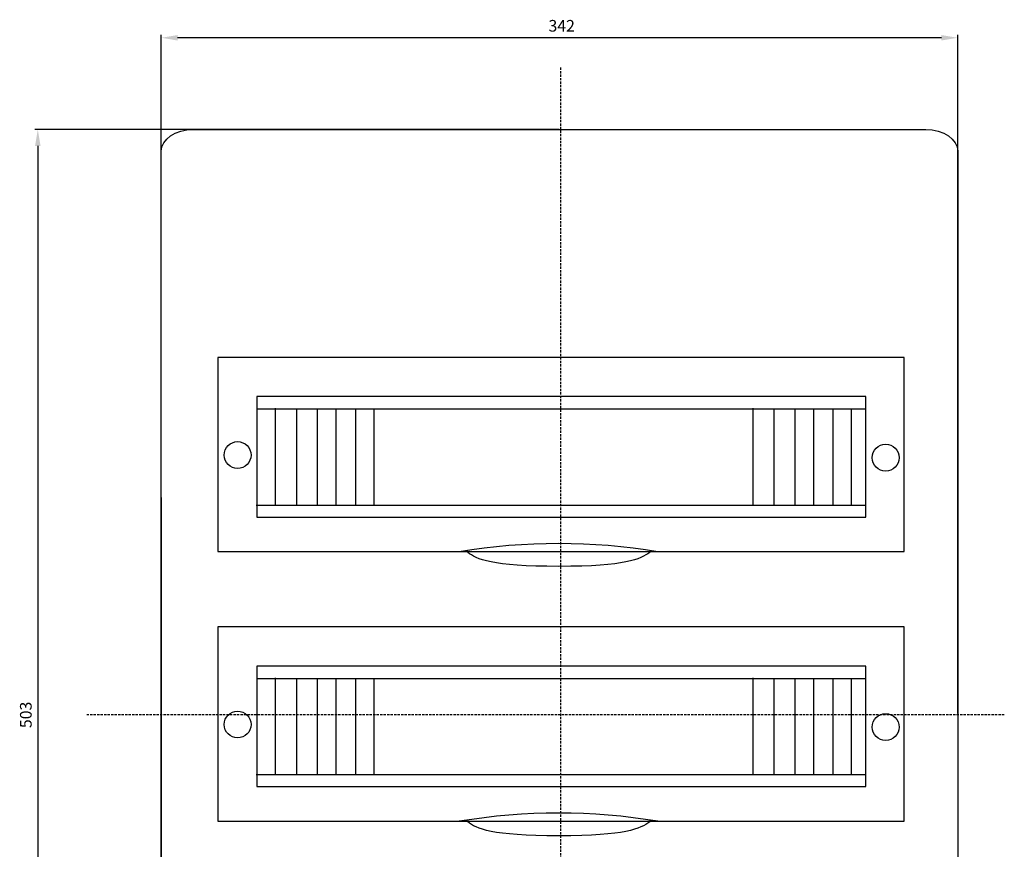
# Model space of a CAD drawing. Units: centimetres. Extents: x 464 to 1537, y 201 to 1125.
# Drawn here: x 508 to 931, y 474 to 831 of the extents above; entities that cross this region are included whole.
import ezdxf
from ezdxf.lldxf.tags import DXFTag

# ---------------------------------------------------------------- set-up
doc = ezdxf.new("R2010")
doc.units = ezdxf.units.CM
doc.header["$MEASUREMENT"] = 0
doc.linetypes.add('штриховаяX2', pattern=[1.5, 1, -0.5])
doc.layers.add('dist', color=7, linetype='Continuous', lineweight=9)
doc.layers.add('layer 1', color=7, linetype='Continuous')
tags = doc.linetypes.add('New Line18', pattern=[0.8, 0.5, -0.3]).pattern_tags.tags
tags[6:7] = [DXFTag(74, 4), DXFTag(75, 0), DXFTag(340, '0'), DXFTag(46, 1.0), DXFTag(50, 0.0), DXFTag(44, 0.0), DXFTag(45, 0.0)]
tags[4:5] = [DXFTag(74, 4), DXFTag(75, 0), DXFTag(340, '0'), DXFTag(46, 1.0), DXFTag(50, 0.0), DXFTag(44, 0.0), DXFTag(45, 0.0)]
tags = doc.linetypes.add('New Line19', pattern=[0.8, 0.5, -0.3]).pattern_tags.tags
tags[6:7] = [DXFTag(74, 4), DXFTag(75, 0), DXFTag(340, '0'), DXFTag(46, 1.0), DXFTag(50, 0.0), DXFTag(44, 0.0), DXFTag(45, 0.0)]
tags[4:5] = [DXFTag(74, 4), DXFTag(75, 0), DXFTag(340, '0'), DXFTag(46, 1.0), DXFTag(50, 0.0), DXFTag(44, 0.0), DXFTag(45, 0.0)]
tags = doc.linetypes.add('New Line20', pattern=[0.8, 0.5, -0.3]).pattern_tags.tags
tags[6:7] = [DXFTag(74, 4), DXFTag(75, 0), DXFTag(340, '0'), DXFTag(46, 1.0), DXFTag(50, 0.0), DXFTag(44, 0.0), DXFTag(45, 0.0)]
tags[4:5] = [DXFTag(74, 4), DXFTag(75, 0), DXFTag(340, '0'), DXFTag(46, 1.0), DXFTag(50, 0.0), DXFTag(44, 0.0), DXFTag(45, 0.0)]
tags = doc.linetypes.add('New Line21', pattern=[0.8, 0.5, -0.3]).pattern_tags.tags
tags[6:7] = [DXFTag(74, 4), DXFTag(75, 0), DXFTag(340, '0'), DXFTag(46, 1.0), DXFTag(50, 0.0), DXFTag(44, 0.0), DXFTag(45, 0.0)]
tags[4:5] = [DXFTag(74, 4), DXFTag(75, 0), DXFTag(340, '0'), DXFTag(46, 1.0), DXFTag(50, 0.0), DXFTag(44, 0.0), DXFTag(45, 0.0)]
tags = doc.linetypes.add('New Line22', pattern=[0.8, 0.5, -0.3]).pattern_tags.tags
tags[6:7] = [DXFTag(74, 4), DXFTag(75, 0), DXFTag(340, '0'), DXFTag(46, 1.0), DXFTag(50, 0.0), DXFTag(44, 0.0), DXFTag(45, 0.0)]
tags[4:5] = [DXFTag(74, 4), DXFTag(75, 0), DXFTag(340, '0'), DXFTag(46, 1.0), DXFTag(50, 0.0), DXFTag(44, 0.0), DXFTag(45, 0.0)]
tags = doc.linetypes.add('New Line23', pattern=[0.8, 0.5, -0.3]).pattern_tags.tags
tags[6:7] = [DXFTag(74, 4), DXFTag(75, 0), DXFTag(340, '0'), DXFTag(46, 1.0), DXFTag(50, 0.0), DXFTag(44, 0.0), DXFTag(45, 0.0)]
tags[4:5] = [DXFTag(74, 4), DXFTag(75, 0), DXFTag(340, '0'), DXFTag(46, 1.0), DXFTag(50, 0.0), DXFTag(44, 0.0), DXFTag(45, 0.0)]
tags = doc.linetypes.add('New Line24', pattern=[0.8, 0.5, -0.3]).pattern_tags.tags
tags[6:7] = [DXFTag(74, 4), DXFTag(75, 0), DXFTag(340, '0'), DXFTag(46, 1.0), DXFTag(50, 0.0), DXFTag(44, 0.0), DXFTag(45, 0.0)]
tags[4:5] = [DXFTag(74, 4), DXFTag(75, 0), DXFTag(340, '0'), DXFTag(46, 1.0), DXFTag(50, 0.0), DXFTag(44, 0.0), DXFTag(45, 0.0)]
tags = doc.linetypes.add('New Line25', pattern=[0.8, 0.5, -0.3]).pattern_tags.tags
tags[6:7] = [DXFTag(74, 4), DXFTag(75, 0), DXFTag(340, '0'), DXFTag(46, 1.0), DXFTag(50, 0.0), DXFTag(44, 0.0), DXFTag(45, 0.0)]
tags[4:5] = [DXFTag(74, 4), DXFTag(75, 0), DXFTag(340, '0'), DXFTag(46, 1.0), DXFTag(50, 0.0), DXFTag(44, 0.0), DXFTag(45, 0.0)]
tags = doc.linetypes.add('New Line26', pattern=[0.8, 0.5, -0.3]).pattern_tags.tags
tags[6:7] = [DXFTag(74, 4), DXFTag(75, 0), DXFTag(340, '0'), DXFTag(46, 1.0), DXFTag(50, 0.0), DXFTag(44, 0.0), DXFTag(45, 0.0)]
tags[4:5] = [DXFTag(74, 4), DXFTag(75, 0), DXFTag(340, '0'), DXFTag(46, 1.0), DXFTag(50, 0.0), DXFTag(44, 0.0), DXFTag(45, 0.0)]
tags = doc.linetypes.add('New Line27', pattern=[0.8, 0.5, -0.3]).pattern_tags.tags
tags[6:7] = [DXFTag(74, 4), DXFTag(75, 0), DXFTag(340, '0'), DXFTag(46, 1.0), DXFTag(50, 0.0), DXFTag(44, 0.0), DXFTag(45, 0.0)]
tags[4:5] = [DXFTag(74, 4), DXFTag(75, 0), DXFTag(340, '0'), DXFTag(46, 1.0), DXFTag(50, 0.0), DXFTag(44, 0.0), DXFTag(45, 0.0)]
tags = doc.linetypes.add('New Line28', pattern=[0.8, 0.5, -0.3]).pattern_tags.tags
tags[6:7] = [DXFTag(74, 4), DXFTag(75, 0), DXFTag(340, '0'), DXFTag(46, 1.0), DXFTag(50, 0.0), DXFTag(44, 0.0), DXFTag(45, 0.0)]
tags[4:5] = [DXFTag(74, 4), DXFTag(75, 0), DXFTag(340, '0'), DXFTag(46, 1.0), DXFTag(50, 0.0), DXFTag(44, 0.0), DXFTag(45, 0.0)]
tags = doc.linetypes.add('New Line29', pattern=[0.8, 0.5, -0.3]).pattern_tags.tags
tags[6:7] = [DXFTag(74, 4), DXFTag(75, 0), DXFTag(340, '0'), DXFTag(46, 1.0), DXFTag(50, 0.0), DXFTag(44, 0.0), DXFTag(45, 0.0)]
tags[4:5] = [DXFTag(74, 4), DXFTag(75, 0), DXFTag(340, '0'), DXFTag(46, 1.0), DXFTag(50, 0.0), DXFTag(44, 0.0), DXFTag(45, 0.0)]
tags = doc.linetypes.add('New Line30', pattern=[0.8, 0.5, -0.3]).pattern_tags.tags
tags[6:7] = [DXFTag(74, 4), DXFTag(75, 0), DXFTag(340, '0'), DXFTag(46, 1.0), DXFTag(50, 0.0), DXFTag(44, 0.0), DXFTag(45, 0.0)]
tags[4:5] = [DXFTag(74, 4), DXFTag(75, 0), DXFTag(340, '0'), DXFTag(46, 1.0), DXFTag(50, 0.0), DXFTag(44, 0.0), DXFTag(45, 0.0)]
tags = doc.linetypes.add('New Line31', pattern=[0.8, 0.5, -0.3]).pattern_tags.tags
tags[6:7] = [DXFTag(74, 4), DXFTag(75, 0), DXFTag(340, '0'), DXFTag(46, 1.0), DXFTag(50, 0.0), DXFTag(44, 0.0), DXFTag(45, 0.0)]
tags[4:5] = [DXFTag(74, 4), DXFTag(75, 0), DXFTag(340, '0'), DXFTag(46, 1.0), DXFTag(50, 0.0), DXFTag(44, 0.0), DXFTag(45, 0.0)]
tags = doc.linetypes.add('New Line32', pattern=[0.8, 0.5, -0.3]).pattern_tags.tags
tags[6:7] = [DXFTag(74, 4), DXFTag(75, 0), DXFTag(340, '0'), DXFTag(46, 1.0), DXFTag(50, 0.0), DXFTag(44, 0.0), DXFTag(45, 0.0)]
tags[4:5] = [DXFTag(74, 4), DXFTag(75, 0), DXFTag(340, '0'), DXFTag(46, 1.0), DXFTag(50, 0.0), DXFTag(44, 0.0), DXFTag(45, 0.0)]
tags = doc.linetypes.add('New Line33', pattern=[0.8, 0.5, -0.3]).pattern_tags.tags
tags[6:7] = [DXFTag(74, 4), DXFTag(75, 0), DXFTag(340, '0'), DXFTag(46, 1.0), DXFTag(50, 0.0), DXFTag(44, 0.0), DXFTag(45, 0.0)]
tags[4:5] = [DXFTag(74, 4), DXFTag(75, 0), DXFTag(340, '0'), DXFTag(46, 1.0), DXFTag(50, 0.0), DXFTag(44, 0.0), DXFTag(45, 0.0)]
tags = doc.linetypes.add('New Line34', pattern=[0.8, 0.5, -0.3]).pattern_tags.tags
tags[6:7] = [DXFTag(74, 4), DXFTag(75, 0), DXFTag(340, '0'), DXFTag(46, 1.0), DXFTag(50, 0.0), DXFTag(44, 0.0), DXFTag(45, 0.0)]
tags[4:5] = [DXFTag(74, 4), DXFTag(75, 0), DXFTag(340, '0'), DXFTag(46, 1.0), DXFTag(50, 0.0), DXFTag(44, 0.0), DXFTag(45, 0.0)]
tags = doc.linetypes.add('New Line35', pattern=[0.8, 0.5, -0.3]).pattern_tags.tags
tags[6:7] = [DXFTag(74, 4), DXFTag(75, 0), DXFTag(340, '0'), DXFTag(46, 1.0), DXFTag(50, 0.0), DXFTag(44, 0.0), DXFTag(45, 0.0)]
tags[4:5] = [DXFTag(74, 4), DXFTag(75, 0), DXFTag(340, '0'), DXFTag(46, 1.0), DXFTag(50, 0.0), DXFTag(44, 0.0), DXFTag(45, 0.0)]
tags = doc.linetypes.add('New Line36', pattern=[0.8, 0.5, -0.3]).pattern_tags.tags
tags[6:7] = [DXFTag(74, 4), DXFTag(75, 0), DXFTag(340, '0'), DXFTag(46, 1.0), DXFTag(50, 0.0), DXFTag(44, 0.0), DXFTag(45, 0.0)]
tags[4:5] = [DXFTag(74, 4), DXFTag(75, 0), DXFTag(340, '0'), DXFTag(46, 1.0), DXFTag(50, 0.0), DXFTag(44, 0.0), DXFTag(45, 0.0)]
tags = doc.linetypes.add('New Line37', pattern=[0.8, 0.5, -0.3]).pattern_tags.tags
tags[6:7] = [DXFTag(74, 4), DXFTag(75, 0), DXFTag(340, '0'), DXFTag(46, 1.0), DXFTag(50, 0.0), DXFTag(44, 0.0), DXFTag(45, 0.0)]
tags[4:5] = [DXFTag(74, 4), DXFTag(75, 0), DXFTag(340, '0'), DXFTag(46, 1.0), DXFTag(50, 0.0), DXFTag(44, 0.0), DXFTag(45, 0.0)]
tags = doc.linetypes.add('New Line38', pattern=[0.8, 0.5, -0.3]).pattern_tags.tags
tags[6:7] = [DXFTag(74, 4), DXFTag(75, 0), DXFTag(340, '0'), DXFTag(46, 1.0), DXFTag(50, 0.0), DXFTag(44, 0.0), DXFTag(45, 0.0)]
tags[4:5] = [DXFTag(74, 4), DXFTag(75, 0), DXFTag(340, '0'), DXFTag(46, 1.0), DXFTag(50, 0.0), DXFTag(44, 0.0), DXFTag(45, 0.0)]
tags = doc.linetypes.add('New Line39', pattern=[0.8, 0.5, -0.3]).pattern_tags.tags
tags[6:7] = [DXFTag(74, 4), DXFTag(75, 0), DXFTag(340, '0'), DXFTag(46, 1.0), DXFTag(50, 0.0), DXFTag(44, 0.0), DXFTag(45, 0.0)]
tags[4:5] = [DXFTag(74, 4), DXFTag(75, 0), DXFTag(340, '0'), DXFTag(46, 1.0), DXFTag(50, 0.0), DXFTag(44, 0.0), DXFTag(45, 0.0)]
tags = doc.linetypes.add('New Line40', pattern=[0.8, 0.5, -0.3]).pattern_tags.tags
tags[6:7] = [DXFTag(74, 4), DXFTag(75, 0), DXFTag(340, '0'), DXFTag(46, 1.0), DXFTag(50, 0.0), DXFTag(44, 0.0), DXFTag(45, 0.0)]
tags[4:5] = [DXFTag(74, 4), DXFTag(75, 0), DXFTag(340, '0'), DXFTag(46, 1.0), DXFTag(50, 0.0), DXFTag(44, 0.0), DXFTag(45, 0.0)]
tags = doc.linetypes.add('New Line41', pattern=[0.8, 0.5, -0.3]).pattern_tags.tags
tags[6:7] = [DXFTag(74, 4), DXFTag(75, 0), DXFTag(340, '0'), DXFTag(46, 1.0), DXFTag(50, 0.0), DXFTag(44, 0.0), DXFTag(45, 0.0)]
tags[4:5] = [DXFTag(74, 4), DXFTag(75, 0), DXFTag(340, '0'), DXFTag(46, 1.0), DXFTag(50, 0.0), DXFTag(44, 0.0), DXFTag(45, 0.0)]
tags = doc.linetypes.add('New Line42', pattern=[0.8, 0.5, -0.3]).pattern_tags.tags
tags[6:7] = [DXFTag(74, 4), DXFTag(75, 0), DXFTag(340, '0'), DXFTag(46, 1.0), DXFTag(50, 0.0), DXFTag(44, 0.0), DXFTag(45, 0.0)]
tags[4:5] = [DXFTag(74, 4), DXFTag(75, 0), DXFTag(340, '0'), DXFTag(46, 1.0), DXFTag(50, 0.0), DXFTag(44, 0.0), DXFTag(45, 0.0)]
tags = doc.linetypes.add('New Line43', pattern=[0.8, 0.5, -0.3]).pattern_tags.tags
tags[6:7] = [DXFTag(74, 4), DXFTag(75, 0), DXFTag(340, '0'), DXFTag(46, 1.0), DXFTag(50, 0.0), DXFTag(44, 0.0), DXFTag(45, 0.0)]
tags[4:5] = [DXFTag(74, 4), DXFTag(75, 0), DXFTag(340, '0'), DXFTag(46, 1.0), DXFTag(50, 0.0), DXFTag(44, 0.0), DXFTag(45, 0.0)]
tags = doc.linetypes.add('New Line44', pattern=[0.8, 0.5, -0.3]).pattern_tags.tags
tags[6:7] = [DXFTag(74, 4), DXFTag(75, 0), DXFTag(340, '0'), DXFTag(46, 1.0), DXFTag(50, 0.0), DXFTag(44, 0.0), DXFTag(45, 0.0)]
tags[4:5] = [DXFTag(74, 4), DXFTag(75, 0), DXFTag(340, '0'), DXFTag(46, 1.0), DXFTag(50, 0.0), DXFTag(44, 0.0), DXFTag(45, 0.0)]
tags = doc.linetypes.add('New Line45', pattern=[0.8, 0.5, -0.3]).pattern_tags.tags
tags[6:7] = [DXFTag(74, 4), DXFTag(75, 0), DXFTag(340, '0'), DXFTag(46, 1.0), DXFTag(50, 0.0), DXFTag(44, 0.0), DXFTag(45, 0.0)]
tags[4:5] = [DXFTag(74, 4), DXFTag(75, 0), DXFTag(340, '0'), DXFTag(46, 1.0), DXFTag(50, 0.0), DXFTag(44, 0.0), DXFTag(45, 0.0)]
tags = doc.linetypes.add('New Line46', pattern=[0.8, 0.5, -0.3]).pattern_tags.tags
tags[6:7] = [DXFTag(74, 4), DXFTag(75, 0), DXFTag(340, '0'), DXFTag(46, 1.0), DXFTag(50, 0.0), DXFTag(44, 0.0), DXFTag(45, 0.0)]
tags[4:5] = [DXFTag(74, 4), DXFTag(75, 0), DXFTag(340, '0'), DXFTag(46, 1.0), DXFTag(50, 0.0), DXFTag(44, 0.0), DXFTag(45, 0.0)]
tags = doc.linetypes.add('New Line47', pattern=[0.8, 0.5, -0.3]).pattern_tags.tags
tags[6:7] = [DXFTag(74, 4), DXFTag(75, 0), DXFTag(340, '0'), DXFTag(46, 1.0), DXFTag(50, 0.0), DXFTag(44, 0.0), DXFTag(45, 0.0)]
tags[4:5] = [DXFTag(74, 4), DXFTag(75, 0), DXFTag(340, '0'), DXFTag(46, 1.0), DXFTag(50, 0.0), DXFTag(44, 0.0), DXFTag(45, 0.0)]
tags = doc.linetypes.add('New Line48', pattern=[0.8, 0.5, -0.3]).pattern_tags.tags
tags[6:7] = [DXFTag(74, 4), DXFTag(75, 0), DXFTag(340, '0'), DXFTag(46, 1.0), DXFTag(50, 0.0), DXFTag(44, 0.0), DXFTag(45, 0.0)]
tags[4:5] = [DXFTag(74, 4), DXFTag(75, 0), DXFTag(340, '0'), DXFTag(46, 1.0), DXFTag(50, 0.0), DXFTag(44, 0.0), DXFTag(45, 0.0)]
tags = doc.linetypes.add('New Line49', pattern=[0.8, 0.5, -0.3]).pattern_tags.tags
tags[6:7] = [DXFTag(74, 4), DXFTag(75, 0), DXFTag(340, '0'), DXFTag(46, 1.0), DXFTag(50, 0.0), DXFTag(44, 0.0), DXFTag(45, 0.0)]
tags[4:5] = [DXFTag(74, 4), DXFTag(75, 0), DXFTag(340, '0'), DXFTag(46, 1.0), DXFTag(50, 0.0), DXFTag(44, 0.0), DXFTag(45, 0.0)]
tags = doc.linetypes.add('New Line50', pattern=[0.8, 0.5, -0.3]).pattern_tags.tags
tags[6:7] = [DXFTag(74, 4), DXFTag(75, 0), DXFTag(340, '0'), DXFTag(46, 1.0), DXFTag(50, 0.0), DXFTag(44, 0.0), DXFTag(45, 0.0)]
tags[4:5] = [DXFTag(74, 4), DXFTag(75, 0), DXFTag(340, '0'), DXFTag(46, 1.0), DXFTag(50, 0.0), DXFTag(44, 0.0), DXFTag(45, 0.0)]
tags = doc.linetypes.add('New Line51', pattern=[0.8, 0.5, -0.3]).pattern_tags.tags
tags[6:7] = [DXFTag(74, 4), DXFTag(75, 0), DXFTag(340, '0'), DXFTag(46, 1.0), DXFTag(50, 0.0), DXFTag(44, 0.0), DXFTag(45, 0.0)]
tags[4:5] = [DXFTag(74, 4), DXFTag(75, 0), DXFTag(340, '0'), DXFTag(46, 1.0), DXFTag(50, 0.0), DXFTag(44, 0.0), DXFTag(45, 0.0)]
doc.dimstyles.new('ISO-25', dxfattribs={"dimtxt": 15, "dimasz": 15, "dimexe": 1.25, "dimexo": 0.625, "dimgap": 5, "dimtad": 1, "dimdec": 0, "dimtxsty": 'Standard', "dimcen": 2.5, "dimadec": 0, "dimazin": 0, "dimtfac": 1, "dimtdec": 0, "dimtmove": 0, "dimatfit": 3, "dimfxl": 0, "dimarcsym": 0})

# ---------------------------------------------------------------- blocks, each defined once
blk = doc.blocks.new('*D7')
at = {"layer": 'Defpoints', "color": 0}
for p in [(568.71, 822.85), (568.71, 531.3), (910.7, 531.92)]:
    blk.add_point(p, dxfattribs=at)
at = {"layer": 'dist', "color": 0, "lineweight": -2}
for p, q in [((568.71, 531.92), (568.71, 824.1)), ((903.7, 822.85), (575.71, 822.85)), ((910.7, 532.55), (910.7, 824.1))]:
    blk.add_line(p, q, dxfattribs=at)
at = {"layer": 'dist', "color": 0}
for points in [[(575.71, 824.01), (575.71, 821.68), (568.71, 822.85)], [(903.7, 824.01), (903.7, 821.68), (910.7, 822.85)]]:
    blk.add_solid(points, dxfattribs=at)
at = {"layer": 'dist', "color": 0, "insert": (740.66, 827.35), "char_height": 5, "attachment_point": 5}
blk.add_mtext('342', dxfattribs=at)
blk = doc.blocks.new('*D8')
at = {"layer": 'Defpoints', "color": 0}
for p in [(740.14, 783.42), (515.73, 280.42), (740.77, 280.42)]:
    blk.add_point(p, dxfattribs=at)
at = {"layer": 'dist', "color": 0, "lineweight": -2}
for p, q in [((739.52, 783.42), (514.48, 783.42)), ((515.73, 776.42), (515.73, 287.42)), ((740.14, 280.42), (514.48, 280.42))]:
    blk.add_line(p, q, dxfattribs=at)
at = {"layer": 'dist', "color": 0}
for points in [[(514.56, 776.42), (516.9, 776.42), (515.73, 783.42)], [(514.56, 287.42), (516.9, 287.42), (515.73, 280.42)]]:
    blk.add_solid(points, dxfattribs=at)
at = {"layer": 'dist', "color": 0, "insert": (511.23, 531.92), "char_height": 5, "attachment_point": 5, "rotation": 90}
blk.add_mtext('503', dxfattribs=at)

msp = doc.modelspace()

# ---------------------------------------------------------------- linework, layer by layer
for p, q in [((568.71, 625.34), (568.71, 440.77)), ((910.7, 625.34), (910.7, 440.77))]:
    msp.add_line(p, q)
at = {"linetype": 'штриховаяX2'}
msp.add_line((930.69, 531.92), (536.82, 531.92), dxfattribs=at)
at = {"layer": 'layer 1', "color": 0, "linetype": 'штриховаяX2'}
msp.add_open_spline([(740.14, 810.07), (740.14, 810.07), (740.14, 251.13), (740.14, 251.13)], degree=3, dxfattribs=at)
at = {"layer": 'layer 1', "color": 0, "lineweight": 30}
for points, knots in [([(568.71, 531.92), (568.71, 701.4), (568.71, 774.13), (568.71, 774.13), (568.71, 774.13), (568.71, 779.24), (574.86, 783.42), (582.39, 783.42), (582.39, 783.42), (582.39, 783.42), (582.39, 783.42), (582.39, 783.42), (582.39, 783.42), (897.02, 783.42), (897.02, 783.42), (897.02, 783.42), (904.55, 783.42), (910.7, 779.24), (910.7, 774.13), (910.7, 774.13), (910.7, 774.13), (910.7, 701.4), (910.7, 531.92)], [0.7247614, 0.7247614, 0.7247614, 0.7247614, 0.7777778, 0.7777778, 0.7777778, 0.7777778, 0.8888889, 0.8888889, 0.8888889, 0.8888889, 1, 1, 1, 1.1111111, 1.1111111, 1.1111111, 1.1111111, 1.2222222, 1.2222222, 1.2222222, 1.2222222, 1.2752386, 1.2752386, 1.2752386, 1.2752386]), ([(593.08, 685.5), (593.08, 685.5), (887.65, 685.5), (887.65, 685.5), (887.65, 685.5), (887.65, 685.5), (887.65, 602.09), (887.65, 602.09), (887.65, 602.09), (887.65, 602.09), (593.08, 602.09), (593.08, 602.09), (593.08, 602.09), (593.08, 602.09), (593.08, 685.5), (593.08, 685.5)], [0, 0, 0, 0, 0.25, 0.25, 0.25, 0.25, 0.5, 0.5, 0.5, 0.5, 0.75, 0.75, 0.75, 0.75, 1, 1, 1, 1]), ([(778.41, 602.28), (778.52, 602.1), (778.85, 601.91), (778.57, 601.73), (778.57, 601.73), (774.07, 598.78), (768.5, 595.73), (739.43, 595.73), (739.43, 595.73), (710.36, 595.73), (704.08, 598.78), (700.29, 601.73), (700.29, 601.73), (700.06, 601.91), (700.34, 602.1), (700.45, 602.28)], [0, 0, 0, 0, 0.25, 0.25, 0.25, 0.25, 0.5, 0.5, 0.5, 0.5, 0.75, 0.75, 0.75, 0.75, 1, 1, 1, 1]), ([(593.08, 569.74), (593.08, 569.74), (887.65, 569.74), (887.65, 569.74), (887.65, 569.74), (887.65, 569.74), (887.65, 486.33), (887.65, 486.33), (887.65, 486.33), (887.65, 486.33), (593.08, 486.33), (593.08, 486.33), (593.08, 486.33), (593.08, 486.33), (593.08, 569.74), (593.08, 569.74)], [0, 0, 0, 0, 0.25, 0.25, 0.25, 0.25, 0.5, 0.5, 0.5, 0.5, 0.75, 0.75, 0.75, 0.75, 1, 1, 1, 1]), ([(910.7, 531.92), (910.7, 363.9), (910.7, 289.71), (910.7, 289.71), (910.7, 289.71), (910.7, 284.6), (904.55, 280.42), (897.02, 280.42), (897.02, 280.42), (897.02, 280.42), (582.39, 280.42), (582.39, 280.42), (582.39, 280.42), (574.86, 280.42), (568.71, 284.6), (568.71, 289.71), (568.71, 289.71), (568.71, 289.71), (568.71, 363.9), (568.71, 531.92)], [0.2797895, 0.2797895, 0.2797895, 0.2797895, 0.3333333, 0.3333333, 0.3333333, 0.3333333, 0.4444444, 0.4444444, 0.4444444, 0.4444444, 0.5555556, 0.5555556, 0.5555556, 0.5555556, 0.6666667, 0.6666667, 0.6666667, 0.6666667, 0.7202105, 0.7202105, 0.7202105, 0.7202105]), ([(778.41, 486.52), (778.52, 486.34), (778.85, 486.14), (778.57, 485.97), (778.57, 485.97), (774.07, 483.01), (768.5, 479.96), (739.43, 479.96), (739.43, 479.96), (710.36, 479.96), (704.08, 483.01), (700.29, 485.97), (700.29, 485.97), (700.06, 486.14), (700.34, 486.34), (700.45, 486.52)], [0, 0, 0, 0, 0.25, 0.25, 0.25, 0.25, 0.5, 0.5, 0.5, 0.5, 0.75, 0.75, 0.75, 0.75, 1, 1, 1, 1])]:
    msp.add_open_spline(points, degree=3, knots=knots, dxfattribs=at)
at = {"layer": 'layer 1', "color": 0, "linetype": 'New Line40'}
msp.add_open_spline([(609.75, 668.66), (609.75, 668.66), (871.27, 668.66), (871.27, 668.66), (871.27, 668.66), (871.27, 668.66), (871.27, 616.95), (871.27, 616.95), (871.27, 616.95), (871.27, 616.95), (609.75, 616.95), (609.75, 616.95), (609.75, 616.95), (609.75, 616.95), (609.75, 668.66), (609.75, 668.66)], degree=3, knots=[0, 0, 0, 0, 0.25, 0.25, 0.25, 0.25, 0.5, 0.5, 0.5, 0.5, 0.75, 0.75, 0.75, 0.75, 1, 1, 1, 1], dxfattribs=at)
at = {"layer": 'layer 1', "color": 0, "linetype": 'New Line39'}
msp.add_open_spline([(609.59, 663.38), (609.59, 663.38), (871.36, 663.38), (871.36, 663.38)], degree=3, dxfattribs=at)
at = {"layer": 'layer 1', "color": 0, "linetype": 'New Line37'}
msp.add_open_spline([(617.68, 663.68), (617.68, 663.68), (617.68, 622.37), (617.68, 622.37)], degree=3, dxfattribs=at)
at = {"layer": 'layer 1', "color": 0, "linetype": 'New Line50'}
msp.add_open_spline([(626.81, 663.16), (626.81, 663.16), (626.81, 621.84), (626.81, 621.84)], degree=3, dxfattribs=at)
at = {"layer": 'layer 1', "color": 0, "linetype": 'New Line35'}
msp.add_open_spline([(635.71, 663.27), (635.71, 663.27), (635.71, 621.95), (635.71, 621.95)], degree=3, dxfattribs=at)
at = {"layer": 'layer 1', "color": 0, "linetype": 'New Line36'}
msp.add_open_spline([(643.73, 663.37), (643.73, 663.37), (643.73, 622.06), (643.73, 622.06)], degree=3, dxfattribs=at)
at = {"layer": 'layer 1', "color": 0, "linetype": 'New Line49'}
msp.add_open_spline([(652.1, 663.37), (652.1, 663.37), (652.1, 622.06), (652.1, 622.06)], degree=3, dxfattribs=at)
at = {"layer": 'layer 1', "color": 0, "linetype": 'New Line48'}
msp.add_open_spline([(659.96, 663.37), (659.96, 663.37), (659.96, 622.06), (659.96, 622.06)], degree=3, dxfattribs=at)
at = {"layer": 'layer 1', "color": 0, "linetype": 'New Line47'}
msp.add_open_spline([(822.65, 663.68), (822.65, 663.68), (822.65, 622.37), (822.65, 622.37)], degree=3, dxfattribs=at)
at = {"layer": 'layer 1', "color": 0, "linetype": 'New Line44'}
msp.add_open_spline([(831.79, 663.16), (831.79, 663.16), (831.79, 621.84), (831.79, 621.84)], degree=3, dxfattribs=at)
at = {"layer": 'layer 1', "color": 0, "linetype": 'New Line45'}
msp.add_open_spline([(840.69, 663.27), (840.69, 663.27), (840.69, 621.95), (840.69, 621.95)], degree=3, dxfattribs=at)
at = {"layer": 'layer 1', "color": 0, "linetype": 'New Line46'}
msp.add_open_spline([(848.71, 663.37), (848.71, 663.37), (848.71, 622.06), (848.71, 622.06)], degree=3, dxfattribs=at)
at = {"layer": 'layer 1', "color": 0, "linetype": 'New Line43'}
msp.add_open_spline([(857.08, 663.37), (857.08, 663.37), (857.08, 622.06), (857.08, 622.06)], degree=3, dxfattribs=at)
at = {"layer": 'layer 1', "color": 0, "linetype": 'New Line42'}
msp.add_open_spline([(864.93, 663.37), (864.93, 663.37), (864.93, 622.06), (864.93, 622.06)], degree=3, dxfattribs=at)
at = {"layer": 'layer 1', "color": 0, "linetype": 'New Line51'}
msp.add_open_spline([(601.5, 637.79), (604.68, 637.79), (607.26, 640.37), (607.26, 643.56), (607.26, 643.56), (607.26, 646.74), (604.68, 649.32), (601.5, 649.32), (601.5, 649.32), (598.31, 649.32), (595.73, 646.74), (595.73, 643.56), (595.73, 643.56), (595.73, 640.37), (598.31, 637.79), (601.5, 637.79), (601.5, 637.79), (601.5, 637.79), (601.5, 637.79), (601.5, 637.79)], degree=3, knots=[0, 0, 0, 0, 0.2, 0.2, 0.2, 0.2, 0.4, 0.4, 0.4, 0.4, 0.6, 0.6, 0.6, 0.6, 0.8, 0.8, 0.8, 0.8, 1, 1, 1, 1], dxfattribs=at)
at = {"layer": 'layer 1', "color": 0, "linetype": 'New Line41'}
msp.add_open_spline([(879.75, 636.67), (882.94, 636.67), (885.52, 639.26), (885.52, 642.44), (885.52, 642.44), (885.52, 645.63), (882.94, 648.21), (879.75, 648.21), (879.75, 648.21), (876.57, 648.21), (873.99, 645.63), (873.99, 642.44), (873.99, 642.44), (873.99, 639.26), (876.57, 636.67), (879.75, 636.67), (879.75, 636.67), (879.75, 636.67), (879.75, 636.67), (879.75, 636.67)], degree=3, knots=[0, 0, 0, 0, 0.2, 0.2, 0.2, 0.2, 0.4, 0.4, 0.4, 0.4, 0.6, 0.6, 0.6, 0.6, 0.8, 0.8, 0.8, 0.8, 1, 1, 1, 1], dxfattribs=at)
at = {"layer": 'layer 1', "color": 0, "linetype": 'New Line38'}
msp.add_open_spline([(609.44, 622.07), (609.44, 622.07), (871.36, 622.07), (871.36, 622.07)], degree=3, dxfattribs=at)
at = {"layer": 'layer 1', "color": 0, "lineweight": 30}
for points in [[(696.69, 602.14), (725.12, 606.83), (753.54, 606.83), (781.98, 602.14)], [(696.69, 486.37), (725.12, 491.06), (753.54, 491.06), (781.98, 486.37)]]:
    msp.add_open_spline(points, degree=3, dxfattribs=at)
at = {"layer": 'layer 1', "color": 0, "linetype": 'New Line23'}
msp.add_open_spline([(609.75, 552.89), (609.75, 552.89), (871.27, 552.89), (871.27, 552.89), (871.27, 552.89), (871.27, 552.89), (871.27, 501.18), (871.27, 501.18), (871.27, 501.18), (871.27, 501.18), (609.75, 501.18), (609.75, 501.18), (609.75, 501.18), (609.75, 501.18), (609.75, 552.89), (609.75, 552.89)], degree=3, knots=[0, 0, 0, 0, 0.25, 0.25, 0.25, 0.25, 0.5, 0.5, 0.5, 0.5, 0.75, 0.75, 0.75, 0.75, 1, 1, 1, 1], dxfattribs=at)
at = {"layer": 'layer 1', "color": 0, "linetype": 'New Line22'}
msp.add_open_spline([(609.59, 547.62), (609.59, 547.62), (871.36, 547.62), (871.36, 547.62)], degree=3, dxfattribs=at)
at = {"layer": 'layer 1', "color": 0, "linetype": 'New Line20'}
msp.add_open_spline([(617.68, 547.92), (617.68, 547.92), (617.68, 506.6), (617.68, 506.6)], degree=3, dxfattribs=at)
at = {"layer": 'layer 1', "color": 0, "linetype": 'New Line33'}
msp.add_open_spline([(626.81, 547.4), (626.81, 547.4), (626.81, 506.08), (626.81, 506.08)], degree=3, dxfattribs=at)
at = {"layer": 'layer 1', "color": 0, "linetype": 'New Line18'}
msp.add_open_spline([(635.71, 547.51), (635.71, 547.51), (635.71, 506.19), (635.71, 506.19)], degree=3, dxfattribs=at)
at = {"layer": 'layer 1', "color": 0, "linetype": 'New Line19'}
msp.add_open_spline([(643.73, 547.61), (643.73, 547.61), (643.73, 506.29), (643.73, 506.29)], degree=3, dxfattribs=at)
at = {"layer": 'layer 1', "color": 0, "linetype": 'New Line32'}
msp.add_open_spline([(652.1, 547.61), (652.1, 547.61), (652.1, 506.29), (652.1, 506.29)], degree=3, dxfattribs=at)
at = {"layer": 'layer 1', "color": 0, "linetype": 'New Line31'}
msp.add_open_spline([(659.96, 547.61), (659.96, 547.61), (659.96, 506.29), (659.96, 506.29)], degree=3, dxfattribs=at)
at = {"layer": 'layer 1', "color": 0, "linetype": 'New Line30'}
msp.add_open_spline([(822.65, 547.92), (822.65, 547.92), (822.65, 506.6), (822.65, 506.6)], degree=3, dxfattribs=at)
at = {"layer": 'layer 1', "color": 0, "linetype": 'New Line27'}
msp.add_open_spline([(831.79, 547.4), (831.79, 547.4), (831.79, 506.08), (831.79, 506.08)], degree=3, dxfattribs=at)
at = {"layer": 'layer 1', "color": 0, "linetype": 'New Line28'}
msp.add_open_spline([(840.69, 547.51), (840.69, 547.51), (840.69, 506.19), (840.69, 506.19)], degree=3, dxfattribs=at)
at = {"layer": 'layer 1', "color": 0, "linetype": 'New Line29'}
msp.add_open_spline([(848.71, 547.61), (848.71, 547.61), (848.71, 506.29), (848.71, 506.29)], degree=3, dxfattribs=at)
at = {"layer": 'layer 1', "color": 0, "linetype": 'New Line26'}
msp.add_open_spline([(857.08, 547.61), (857.08, 547.61), (857.08, 506.29), (857.08, 506.29)], degree=3, dxfattribs=at)
at = {"layer": 'layer 1', "color": 0, "linetype": 'New Line25'}
msp.add_open_spline([(864.93, 547.61), (864.93, 547.61), (864.93, 506.29), (864.93, 506.29)], degree=3, dxfattribs=at)
at = {"layer": 'layer 1', "color": 0, "linetype": 'New Line34'}
msp.add_open_spline([(601.5, 522.03), (604.68, 522.03), (607.26, 524.61), (607.26, 527.79), (607.26, 527.79), (607.26, 530.98), (604.68, 533.56), (601.5, 533.56), (601.5, 533.56), (598.31, 533.56), (595.73, 530.98), (595.73, 527.79), (595.73, 527.79), (595.73, 524.61), (598.31, 522.03), (601.5, 522.03), (601.5, 522.03), (601.5, 522.03), (601.5, 522.03), (601.5, 522.03)], degree=3, knots=[0, 0, 0, 0, 0.2, 0.2, 0.2, 0.2, 0.4, 0.4, 0.4, 0.4, 0.6, 0.6, 0.6, 0.6, 0.8, 0.8, 0.8, 0.8, 1, 1, 1, 1], dxfattribs=at)
at = {"layer": 'layer 1', "color": 0, "linetype": 'New Line24'}
msp.add_open_spline([(879.75, 520.91), (882.94, 520.91), (885.52, 523.49), (885.52, 526.68), (885.52, 526.68), (885.52, 529.87), (882.94, 532.45), (879.75, 532.45), (879.75, 532.45), (876.57, 532.45), (873.99, 529.87), (873.99, 526.68), (873.99, 526.68), (873.99, 523.49), (876.57, 520.91), (879.75, 520.91), (879.75, 520.91), (879.75, 520.91), (879.75, 520.91), (879.75, 520.91)], degree=3, knots=[0, 0, 0, 0, 0.2, 0.2, 0.2, 0.2, 0.4, 0.4, 0.4, 0.4, 0.6, 0.6, 0.6, 0.6, 0.8, 0.8, 0.8, 0.8, 1, 1, 1, 1], dxfattribs=at)
at = {"layer": 'layer 1', "color": 0, "linetype": 'New Line21'}
msp.add_open_spline([(609.44, 506.31), (609.44, 506.31), (871.36, 506.31), (871.36, 506.31)], degree=3, dxfattribs=at)

# ---------------------------------------------------------------- dimensions: what is measured, and where the dimension line sits
at = {"layer": 'dist'}
for base, p1, p2, angle, picture, middle in [((568.71, 822.85), (910.7, 531.92), (568.71, 531.3), 180, '*D7', (740.66, 822.85)), ((515.73, 280.42), (740.14, 783.42), (740.77, 280.42), 90, '*D8', (515.73, 531.92))]:
    dim = msp.add_linear_dim(base=base, p1=p1, p2=p2, angle=angle, dimstyle='ISO-25', override={"dimtxt": 5, "dimasz": 7, "dimgap": 2}, dxfattribs=at)
    dim.commit()
    dim.dimension.update_dxf_attribs({"geometry": picture, "text_midpoint": middle, "dimtype": 160})

doc.saveas('drawing.dxf')
